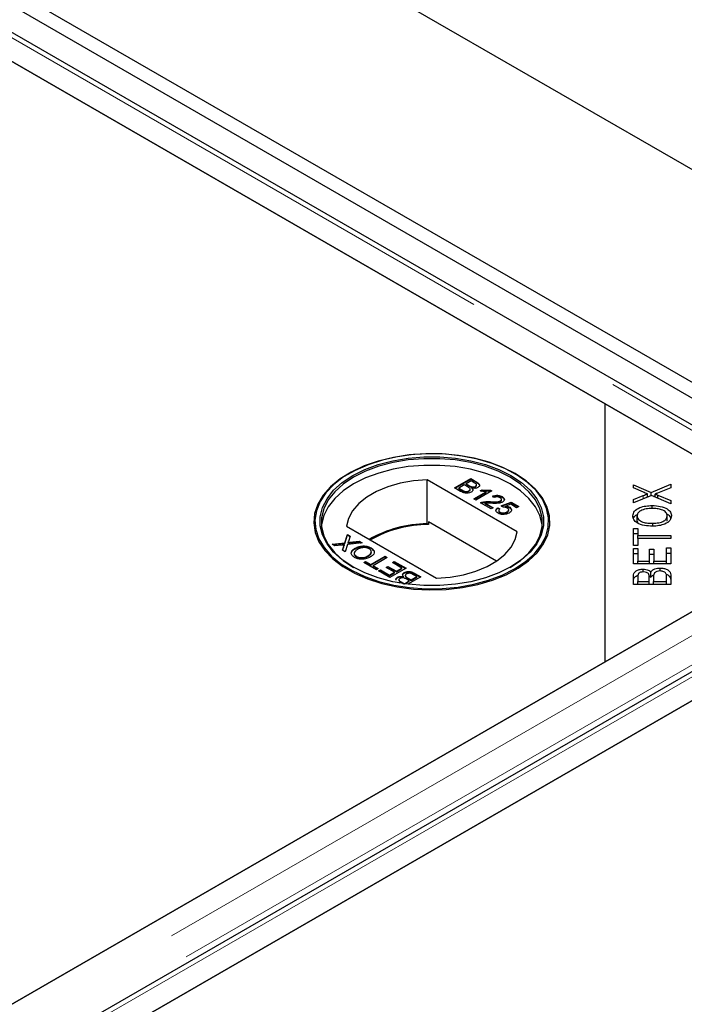
# Model space of a CAD drawing. Units: millimetres. Extents: x 218 to 10140, y 391 to 7976.
# Drawn here: x 7286 to 7391, y 5023 to 5178 of the extents above; entities that cross this region are included whole.
import ezdxf

# ---------------------------------------------------------------- set-up
doc = ezdxf.new("R2010")
doc.units = ezdxf.units.MM
doc.header["$LTSCALE"] = 20
doc.linetypes.add('PHANTOM', pattern=[12.7, 6.35, -1.27, 1.27, -1.27, 1.27, -1.27])

msp = doc.modelspace()

# ---------------------------------------------------------------- linework, layer by layer
at = {"color": 7, "linetype": 'Continuous', "lineweight": 25}
for p, q in [((8687.11, 4407.22), (6230.63, 5825.32)), ((8626.3, 4408.58), (6232.75, 5790.35)), ((8624.18, 4407.35), (6230.63, 5789.12)), ((7422.11, 5097.02), (7027.89, 5324.6)), ((7378.47, 5117.62), (7027.18, 5320.41)), ((7027.69, 5320.12), (7413.31, 5097.5)), ((7378.47, 5076.8), (7378.47, 5117.62)), ((7413.82, 5097.21), (7378.47, 5117.62)), ((7337.95, 5106.6), (7337.82, 5106.53)), ((7354.64, 5104.34), (7357.18, 5105.81)), ((7354.71, 5104.3), (7357.18, 5105.73)), ((7357.18, 5105.81), (7358.13, 5105.26)), ((7357.18, 5105.73), (7357.18, 5105.81)), ((7357.18, 5105.73), (7358.13, 5105.18)), ((7364.24, 5106.53), (7364.12, 5106.6)), ((7364.51, 5097.39), (7350.28, 5105.61)), ((7350.28, 5098.67), (7350.28, 5105.61)), ((7355.59, 5103.79), (7354.64, 5104.34)), ((7356.17, 5104.81), (7355.29, 5104.3)), ((7355.29, 5104.3), (7355.89, 5103.95)), ((7355.29, 5104.22), (7355.29, 5104.3)), ((7355.29, 5104.22), (7355.89, 5103.87)), ((7356.73, 5104.49), (7356.17, 5104.81)), ((7357.25, 5105.43), (7356.47, 5104.98)), ((7356.47, 5104.98), (7356.99, 5104.68)), ((7356.47, 5104.9), (7356.47, 5104.98)), ((7356.47, 5104.9), (7356.99, 5104.6)), ((7357.1, 5104.03), (7357.1, 5104.13)), ((7357.73, 5105.15), (7357.25, 5105.43)), ((7357.33, 5104.44), (7357.33, 5104.52)), ((7357.39, 5104.21), (7357.39, 5104.3)), ((7357.93, 5104.5), (7357.93, 5104.58)), ((7358.11, 5104.72), (7358.11, 5104.82)), ((7382.94, 5104.83), (7385.72, 5103.63)), ((7382.94, 5104.34), (7382.94, 5104.83)), ((7384.51, 5103.65), (7382.94, 5104.34)), ((7385.72, 5103.63), (7388.85, 5104.92)), ((7388.85, 5104.36), (7386.74, 5103.5)), ((7388.85, 5104.92), (7388.85, 5104.36)), ((7356.12, 5103.75), (7356.12, 5103.84)), ((7356.91, 5103.8), (7356.91, 5103.88)), ((7357.67, 5102.59), (7359.65, 5103.73)), ((7358, 5102.4), (7357.67, 5102.59)), ((7357.74, 5102.55), (7359.65, 5103.65)), ((7360.54, 5103.87), (7358, 5102.4)), ((7358.69, 5103.86), (7358.99, 5104.03)), ((7358.8, 5103.84), (7358.99, 5103.95)), ((7358.99, 5103.95), (7358.99, 5104.03)), ((7359.65, 5103.65), (7359.65, 5103.73)), ((7360.33, 5103.99), (7360.54, 5103.87)), ((7360.33, 5103.91), (7360.33, 5103.99)), ((7360.33, 5103.91), (7360.47, 5103.83)), ((7360.9, 5102.8), (7360.61, 5103)), ((7362.14, 5102.87), (7362.14, 5102.95)), ((7382.94, 5102.49), (7384.45, 5103.11)), ((7385.77, 5103.11), (7382.94, 5101.95)), ((7385.18, 5102.87), (7385.18, 5103.38)), ((7385.18, 5103.05), (7385.39, 5102.96)), ((7385.72, 5103.1), (7385.72, 5103.63)), ((7388.85, 5101.79), (7385.77, 5103.11)), ((7386.1, 5102.97), (7386.35, 5103.07)), ((7386.35, 5102.87), (7386.35, 5103.36)), ((7386.79, 5103.19), (7388.85, 5102.34)), ((7386.79, 5102.68), (7386.79, 5103.19)), ((7360.41, 5101.01), (7358.75, 5101.97)), ((7359.01, 5102), (7359.01, 5102.08)), ((7359.49, 5101.92), (7360.74, 5101.2)), ((7359.49, 5101.83), (7359.49, 5101.92)), ((7359.49, 5101.83), (7360.66, 5101.16)), ((7360.32, 5102.08), (7360.32, 5102.16)), ((7360.74, 5101.2), (7360.41, 5101.01)), ((7361.45, 5101.2), (7361.81, 5101.03)), ((7361.45, 5101.12), (7361.45, 5101.2)), ((7361.45, 5101.12), (7361.81, 5100.95)), ((7361.89, 5102.2), (7361.89, 5102.28)), ((7362.01, 5101.48), (7363.57, 5102.08)), ((7362.3, 5101.27), (7362.01, 5101.48)), ((7362.05, 5102.41), (7362.05, 5102.52)), ((7362.08, 5101.43), (7363.57, 5102)), ((7363.51, 5101.74), (7362.72, 5101.43)), ((7362.72, 5101.35), (7362.72, 5101.43)), ((7363.35, 5101.19), (7363.35, 5101.27)), ((7364.45, 5101.2), (7363.51, 5101.74)), ((7363.57, 5102.08), (7364.78, 5101.39)), ((7363.57, 5102), (7363.57, 5102.08)), ((7363.57, 5102), (7364.71, 5101.34)), ((7364.78, 5101.39), (7364.45, 5101.2)), ((7382.94, 5101.95), (7382.94, 5102.49)), ((7385.9, 5101.07), (7385.9, 5101.54)), ((7388.85, 5102.34), (7388.85, 5101.79)), ((7361.62, 5100.75), (7361.62, 5100.65)), ((7361.82, 5100.41), (7361.82, 5100.5)), ((7362.92, 5100.46), (7362.92, 5100.54)), ((7363.2, 5100.78), (7363.2, 5100.88)), ((7383.5, 5099.09), (7383.5, 5099.91)), ((7388.28, 5099.09), (7388.28, 5099.9)), ((7337.55, 5098.26), (7351.78, 5090.04)), ((7350.52, 5098.53), (7350.28, 5098.67)), ((7350.52, 5098.94), (7350.52, 5098.53)), ((7361.26, 5092.74), (7350.52, 5098.94)), ((7382.94, 5097.93), (7383.63, 5097.93)), ((7382.94, 5095.22), (7382.94, 5097.93)), ((7383.5, 5099.09), (7383.65, 5098.76)), ((7383.63, 5097.93), (7383.63, 5096.8)), ((7385.98, 5098.27), (7385.98, 5098.74)), ((7413.31, 5096.92), (6631, 4645.3)), ((7337.25, 5095.63), (7337.68, 5096.96)), ((7337.25, 5095.55), (7337.68, 5096.88)), ((7337.68, 5096.96), (7338.11, 5096.71)), ((7337.68, 5096.88), (7337.68, 5096.96)), ((7337.68, 5096.88), (7338.09, 5096.64)), ((7338.11, 5096.71), (7337.83, 5095.84)), ((7378.47, 5076.8), (7413.82, 5097.21)), ((7382.94, 5097.11), (7383.63, 5097.11)), ((7383.63, 5096.8), (7388.85, 5096.8)), ((7383.63, 5096.35), (7383.63, 5096.8)), ((7383.63, 5096.35), (7383.63, 5095.22)), ((7388.85, 5096.35), (7383.63, 5096.35)), ((7388.85, 5096.8), (7388.85, 5096.35)), ((7335.27, 5095.42), (7337.25, 5095.63)), ((7335.7, 5095.17), (7335.27, 5095.42)), ((7335.38, 5095.35), (7337.25, 5095.55)), ((7336.79, 5095.28), (7335.7, 5095.17)), ((7336.89, 5094.48), (7337.09, 5095.11)), ((7336.91, 5094.47), (7337.09, 5095.03)), ((7337.2, 5095.25), (7337.2, 5095.33)), ((7337.25, 5095.55), (7337.25, 5095.63)), ((7337.68, 5095.38), (7337.32, 5094.23)), ((7339.99, 5095.63), (7337.68, 5095.38)), ((7337.78, 5095.61), (7337.78, 5095.69)), ((7338.08, 5095.72), (7339.55, 5095.88)), ((7338.08, 5095.64), (7339.55, 5095.8)), ((7338.9, 5094.71), (7338.9, 5094.79)), ((7339.55, 5095.88), (7339.99, 5095.63)), ((7339.55, 5095.8), (7339.55, 5095.88)), ((7339.55, 5095.8), (7339.87, 5095.61)), ((7341.41, 5094.77), (7341.41, 5094.85)), ((7341.41, 5094.77), (7341.83, 5094.39)), ((7383.63, 5095.22), (7382.94, 5095.22)), ((7382.94, 5094.76), (7383.63, 5094.76)), ((7382.94, 5092.29), (7382.94, 5094.76)), ((7383.63, 5094.76), (7383.63, 5092.74)), ((7388.16, 5092.74), (7388.16, 5094.84)), ((7388.16, 5094.84), (7388.85, 5094.84)), ((7388.85, 5094.84), (7388.85, 5092.29)), ((7425.27, 5094.37), (6634.37, 4637.79)), ((7337.32, 5094.23), (7336.89, 5094.48)), ((7339.09, 5093.43), (7339.09, 5093.51)), ((7340.99, 5093.54), (7340.99, 5093.63)), ((7341.38, 5092.23), (7343.63, 5093.53)), ((7341.38, 5092.15), (7343.63, 5093.45)), ((7343.98, 5093.32), (7341.73, 5092.02)), ((7343.63, 5093.53), (7343.98, 5093.32)), ((7343.63, 5093.45), (7343.63, 5093.53)), ((7343.63, 5093.45), (7343.91, 5093.28)), ((7382.94, 5093.94), (7383.63, 5093.94)), ((7385.45, 5094.63), (7386.14, 5094.63)), ((7385.45, 5092.74), (7385.45, 5094.63)), ((7385.45, 5093.82), (7386.14, 5093.82)), ((7386.14, 5094.63), (7386.14, 5092.74)), ((7388.16, 5094.02), (7388.85, 5094.02)), ((7340.27, 5092.53), (7340.56, 5092.7)), ((7342.26, 5091.38), (7340.27, 5092.53)), ((7340.34, 5092.49), (7340.56, 5092.62)), ((7340.56, 5092.7), (7341.38, 5092.23)), ((7340.56, 5092.62), (7340.56, 5092.7)), ((7340.56, 5092.62), (7341.38, 5092.15)), ((7341.38, 5092.15), (7341.38, 5092.23)), ((7341.73, 5092.02), (7342.55, 5091.55)), ((7341.73, 5091.94), (7341.73, 5092.02)), ((7341.73, 5091.94), (7342.48, 5091.51)), ((7343.79, 5091.74), (7344.08, 5091.91)), ((7345.12, 5090.97), (7343.79, 5091.74)), ((7343.86, 5091.7), (7344.08, 5091.83)), ((7344.08, 5091.91), (7345.42, 5091.14)), ((7344.08, 5091.83), (7344.08, 5091.91)), ((7344.08, 5091.83), (7345.42, 5091.06)), ((7344.8, 5092.51), (7345.09, 5092.68)), ((7346.3, 5091.65), (7344.8, 5092.51)), ((7344.87, 5092.47), (7345.09, 5092.6)), ((7345.09, 5092.68), (7346.95, 5091.61)), ((7345.09, 5092.6), (7345.09, 5092.68)), ((7345.09, 5092.6), (7346.88, 5091.57)), ((7345.42, 5091.14), (7346.3, 5091.65)), ((7346.3, 5091.57), (7346.3, 5091.65)), ((7388.85, 5092.29), (7382.94, 5092.29)), ((7383.63, 5092.74), (7385.45, 5092.74)), ((7383.63, 5092.29), (7383.63, 5092.74)), ((7385.45, 5092.29), (7385.45, 5092.74)), ((7386.14, 5092.74), (7388.16, 5092.74)), ((7386.14, 5092.29), (7386.14, 5092.74)), ((7387.14, 5091.18), (7387.14, 5091.64)), ((7388.16, 5092.29), (7388.16, 5092.74)), ((7425.99, 5090.19), (6678.01, 4658.39)), ((7342.55, 5091.55), (7342.26, 5091.38)), ((7342.61, 5091.18), (7342.91, 5091.35)), ((7344.41, 5090.14), (7342.61, 5091.18)), ((7342.69, 5091.14), (7342.91, 5091.26)), ((7342.91, 5091.35), (7344.34, 5090.52)), ((7342.91, 5091.26), (7342.91, 5091.35)), ((7342.91, 5091.26), (7344.34, 5090.44)), ((7344.34, 5090.52), (7345.12, 5090.97)), ((7344.34, 5090.44), (7345.12, 5090.89)), ((7344.34, 5090.44), (7344.34, 5090.52)), ((7346.95, 5091.61), (7344.41, 5090.14)), ((7345.12, 5090.89), (7345.12, 5090.97)), ((7345.42, 5091.06), (7346.3, 5091.57)), ((7345.42, 5091.06), (7345.42, 5091.14)), ((7345.62, 5090.12), (7345.62, 5090.2)), ((7346.55, 5090.22), (7346.55, 5090.3)), ((7346.68, 5090.84), (7346.68, 5090.93)), ((7346.84, 5090.48), (7346.84, 5090.38)), ((7347.2, 5090.11), (7347.76, 5089.78)), ((7349.3, 5090.26), (7347.24, 5089.07)), ((7347.76, 5089.78), (7348.64, 5090.29)), ((7347.76, 5089.7), (7348.64, 5090.21)), ((7348.64, 5090.29), (7348.04, 5090.64)), ((7348.34, 5090.81), (7349.3, 5090.26)), ((7348.34, 5090.72), (7349.23, 5090.21)), ((7348.64, 5090.21), (7348.64, 5090.29)), ((7382.94, 5089.06), (7382.94, 5090.35)), ((7383.63, 5090.2), (7383.63, 5089.52)), ((7384.45, 5091.02), (7384.45, 5091.48)), ((7385.41, 5090.4), (7385.7, 5090.19)), ((7385.42, 5089.52), (7385.42, 5090.26)), ((7385.7, 5090.19), (7385.7, 5091)), ((7386.12, 5090.31), (7386.12, 5089.52)), ((7388.16, 5089.52), (7388.16, 5090.37)), ((7388.85, 5090.37), (7388.85, 5089.06)), ((6643.17, 4638.27), (7425.48, 5089.89)), ((7345.92, 5089.27), (7345.8, 5089.34)), ((7345.83, 5089.79), (7345.83, 5089.69)), ((7346.2, 5089.44), (7346.69, 5089.16)), ((7346.2, 5089.36), (7346.54, 5089.17)), ((7346.69, 5089.16), (7347.47, 5089.62)), ((7346.69, 5089.14), (7346.69, 5089.16)), ((7346.78, 5089.13), (7347.47, 5089.53)), ((7347.47, 5089.62), (7346.95, 5089.92)), ((7347.2, 5090.03), (7347.76, 5089.7)), ((7347.47, 5089.53), (7347.47, 5089.62)), ((7347.76, 5089.7), (7347.76, 5089.78)), ((7388.85, 5089.06), (7382.94, 5089.06)), ((7383.63, 5089.52), (7385.42, 5089.52)), ((7383.63, 5089.06), (7383.63, 5089.52)), ((7385.42, 5089.06), (7385.42, 5089.52)), ((7386.12, 5089.52), (7388.16, 5089.52)), ((7386.12, 5089.06), (7386.12, 5089.52)), ((7388.16, 5089.06), (7388.16, 5089.52)), ((6630.49, 4645), (7378.47, 5076.8))]:
    msp.add_line(p, q, dxfattribs=at)
at = {"color": 8, "linetype": 'PHANTOM', "lineweight": 18}
for p, q in [((7027.69, 5323.87), (7419.81, 5097.5)), ((7356.99, 5104.6), (7356.99, 5104.68)), ((7358.13, 5105.18), (7358.13, 5105.26)), ((7355.89, 5103.87), (7355.89, 5103.95)), ((7384.45, 5102.57), (7384.45, 5103.11)), ((7419.81, 5096.92), (6631, 4641.54)), ((7337.09, 5095.03), (7337.09, 5095.11)), ((7338.08, 5095.64), (7338.08, 5095.72)), ((7422.14, 5093.62), (6632.02, 4637.49)), ((6636.66, 4638.27), (7425.48, 5093.65)), ((7347.2, 5090.03), (7347.2, 5090.11)), ((7348.34, 5090.72), (7348.34, 5090.81)), ((7346.2, 5089.36), (7346.2, 5089.44))]:
    msp.add_line(p, q, dxfattribs=at)
at = {"color": 7, "linetype": 'Continuous', "lineweight": 25, "flags": 128}
for points in [[(7364.24, 5106.59), (7362.27, 5107.58), (7360.09, 5108.4), (7357.73, 5109.03), (7355.24, 5109.47), (7352.66, 5109.71), (7350.06, 5109.74), (7347.47, 5109.55), (7344.95, 5109.16), (7342.55, 5108.58), (7340.32, 5107.8), (7338.29, 5106.85), (7336.52, 5105.75), (7335.02, 5104.52), (7333.84, 5103.18), (7332.99, 5101.76), (7332.49, 5100.28), (7332.36, 5098.78), (7332.59, 5097.28), (7333.17, 5095.82), (7334.11, 5094.41), (7335.37, 5093.1), (7336.94, 5091.89), (7338.78, 5090.83), (7340.86, 5089.93), (7343.14, 5089.2), (7345.57, 5088.66), (7348.11, 5088.32), (7350.71, 5088.19), (7353.31, 5088.27), (7355.87, 5088.55), (7358.33, 5089.04), (7360.65, 5089.73), (7362.79, 5090.59), (7364.69, 5091.61), (7366.33, 5092.78), (7367.68, 5094.07), (7368.69, 5095.46), (7369.37, 5096.91), (7369.69, 5098.4), (7369.64, 5099.91), (7369.23, 5101.39), (7368.47, 5102.83), (7367.37, 5104.2), (7365.95, 5105.46), (7364.24, 5106.59)], [(7364.11, 5091.5), (7365.81, 5092.62), (7367.21, 5093.87), (7368.3, 5095.22), (7369.06, 5096.65), (7369.46, 5098.12), (7369.51, 5099.61), (7369.19, 5101.09), (7368.53, 5102.53), (7367.52, 5103.9), (7366.19, 5105.18), (7364.56, 5106.33), (7362.68, 5107.35), (7360.56, 5108.2), (7358.26, 5108.88), (7355.82, 5109.37), (7353.29, 5109.65), (7350.71, 5109.73), (7348.14, 5109.6), (7345.62, 5109.26), (7343.21, 5108.73), (7340.96, 5108.01), (7338.9, 5107.11), (7337.07, 5106.06), (7335.52, 5104.87), (7334.27, 5103.56), (7333.34, 5102.17), (7332.76, 5100.72), (7332.54, 5099.24), (7332.67, 5097.75), (7333.16, 5096.29), (7334, 5094.88), (7335.18, 5093.55), (7336.66, 5092.33), (7338.42, 5091.24), (7340.42, 5090.3), (7342.63, 5089.53), (7345.01, 5088.95), (7347.5, 5088.57), (7350.07, 5088.38), (7352.65, 5088.41), (7355.19, 5088.64), (7357.66, 5089.08), (7360, 5089.71), (7362.17, 5090.52), (7364.11, 5091.5)], [(7363.55, 5091.82), (7361.64, 5090.87), (7359.52, 5090.08), (7357.22, 5089.48), (7354.8, 5089.07), (7352.3, 5088.86), (7349.77, 5088.86), (7347.27, 5089.07), (7344.85, 5089.48), (7342.55, 5090.08), (7340.43, 5090.87), (7338.52, 5091.82), (7336.86, 5092.93), (7335.5, 5094.15), (7334.45, 5095.48), (7333.74, 5096.88), (7333.38, 5098.32), (7333.38, 5099.78), (7333.74, 5101.22), (7334.45, 5102.62), (7335.5, 5103.95), (7336.86, 5105.17), (7338.52, 5106.27), (7340.43, 5107.23), (7342.55, 5108.02), (7344.85, 5108.62), (7347.27, 5109.03), (7349.77, 5109.24), (7352.3, 5109.24), (7354.8, 5109.03), (7357.22, 5108.62), (7359.52, 5108.02), (7361.64, 5107.23), (7363.55, 5106.27), (7365.2, 5105.17), (7366.57, 5103.95), (7367.62, 5102.62), (7368.33, 5101.22), (7368.69, 5099.78), (7368.69, 5098.32), (7368.33, 5096.88), (7367.62, 5095.48), (7366.57, 5094.15), (7365.2, 5092.93), (7363.55, 5091.82)], [(7363.41, 5091.74), (7365.04, 5092.83), (7366.39, 5094.04), (7367.43, 5095.36), (7368.13, 5096.74), (7368.49, 5098.17), (7368.49, 5099.61), (7368.13, 5101.03), (7367.43, 5102.42), (7366.39, 5103.73), (7365.04, 5104.94), (7363.41, 5106.03), (7361.52, 5106.97), (7359.42, 5107.75), (7357.15, 5108.35), (7354.75, 5108.76), (7352.28, 5108.96), (7349.78, 5108.96), (7347.31, 5108.76), (7344.92, 5108.35), (7342.65, 5107.75), (7340.55, 5106.97), (7338.66, 5106.03), (7337.02, 5104.94), (7335.67, 5103.73), (7334.64, 5102.42), (7333.93, 5101.03), (7333.58, 5099.61), (7333.58, 5098.17), (7333.93, 5096.74), (7334.64, 5095.36), (7335.67, 5094.04), (7337.02, 5092.83), (7338.66, 5091.74)], [(7368.51, 5098.36), (7368.49, 5098.55), (7368.13, 5099.97), (7367.43, 5101.36), (7366.39, 5102.67), (7365.04, 5103.88), (7363.41, 5104.97), (7361.52, 5105.91), (7359.42, 5106.69), (7357.15, 5107.29), (7354.75, 5107.7), (7352.28, 5107.9), (7349.78, 5107.9), (7347.31, 5107.7), (7344.92, 5107.29), (7342.65, 5106.69), (7340.55, 5105.91), (7338.66, 5104.97), (7337.02, 5103.88), (7335.67, 5102.67), (7334.64, 5101.36), (7333.93, 5099.97), (7333.58, 5098.55), (7333.56, 5098.36)], [(7350.28, 5105.61), (7348.12, 5105.43), (7346.03, 5105.06), (7344.07, 5104.5), (7342.29, 5103.76), (7340.75, 5102.87), (7339.47, 5101.85), (7338.5, 5100.72), (7337.85, 5099.51), (7337.55, 5098.26)], [(7351.78, 5090.04), (7353.95, 5090.22), (7356.04, 5090.59), (7358, 5091.15), (7359.77, 5091.89), (7361.32, 5092.78), (7362.6, 5093.8), (7363.57, 5094.93), (7364.21, 5096.14), (7364.51, 5097.39)]]:
    msp.add_lwpolyline(points, dxfattribs=at)
at = {"color": 7, "linetype": 'Continuous', "lineweight": 25}
for centre, radius, start, end in [((7350.38, 5080.19), 18.47, 90.3132, 120.0207), ((7350.51, 5080), 18.53, 89.9713, 119.7507)]:
    msp.add_arc(centre, radius, start, end, dxfattribs=at)
for points, knots in [([(7356.91, 5103.88), (7356.97, 5103.93), (7357.07, 5104), (7357.11, 5104.11), (7357.07, 5104.29), (7356.88, 5104.4), (7356.73, 5104.49)], [0, 0, 0, 0, 0.249806, 0.375523, 0.501164, 1, 1, 1, 1]), ([(7356.99, 5104.68), (7357.05, 5104.64), (7357.15, 5104.58), (7357.27, 5104.54), (7357.33, 5104.52)], [0, 0, 0, 0, 0.5604013, 1, 1, 1, 1]), ([(7356.99, 5104.6), (7357.05, 5104.56), (7357.15, 5104.5), (7357.27, 5104.46), (7357.33, 5104.44)], [0, 0, 0, 0, 0.5604013, 1, 1, 1, 1]), ([(7357.39, 5104.3), (7357.43, 5104.24), (7357.53, 5104.12), (7357.53, 5103.94), (7357.43, 5103.78), (7357.32, 5103.71), (7357.26, 5103.67)], [0, 0, 0, 0, 0.2802095, 0.5596574, 0.7797131, 1, 1, 1, 1]), ([(7357.33, 5104.52), (7357.38, 5104.5), (7357.5, 5104.48), (7357.73, 5104.49), (7357.85, 5104.54), (7357.93, 5104.58)], [0, 0, 0, 0, 0.2809, 0.561093, 1, 1, 1, 1]), ([(7357.33, 5104.44), (7357.38, 5104.42), (7357.5, 5104.39), (7357.73, 5104.4), (7357.85, 5104.46), (7357.93, 5104.5)], [0, 0, 0, 0, 0.2809, 0.561093, 1, 1, 1, 1]), ([(7358.32, 5104.39), (7358.24, 5104.36), (7358.1, 5104.29), (7357.77, 5104.24), (7357.53, 5104.28), (7357.39, 5104.3)], [0, 0, 0, 0, 0.280334, 0.560848, 1, 1, 1, 1]), ([(7357.39, 5104.21), (7357.44, 5104.16), (7357.52, 5104.07), (7357.51, 5103.97), (7357.51, 5103.94)], [0, 0, 0, 0, 0.654885, 1, 1, 1, 1]), ([(7357.93, 5104.58), (7357.99, 5104.63), (7358.08, 5104.69), (7358.12, 5104.8), (7358.07, 5104.97), (7357.88, 5105.07), (7357.73, 5105.15)], [0, 0, 0, 0, 0.249558, 0.375037, 0.500255, 1, 1, 1, 1]), ([(7357.93, 5104.5), (7357.99, 5104.54), (7358.07, 5104.61), (7358.12, 5104.7), (7358.11, 5104.73), (7358.11, 5104.73)], [0, 0, 0, 0, 0.644044, 0.967875, 1, 1, 1, 1]), ([(7358.13, 5105.26), (7358.24, 5105.19), (7358.46, 5105.06), (7358.62, 5104.81), (7358.55, 5104.56), (7358.39, 5104.45), (7358.32, 5104.39)], [0, 0, 0, 0, 0.281147, 0.559974, 0.78011, 1, 1, 1, 1]), ([(7358.13, 5105.18), (7358.24, 5105.11), (7358.45, 5104.98), (7358.62, 5104.75), (7358.56, 5104.63), (7358.55, 5104.59)], [0, 0, 0, 0, 0.412312, 0.821222, 1, 1, 1, 1]), ([(7357.26, 5103.67), (7357.17, 5103.63), (7356.98, 5103.54), (7356.63, 5103.48), (7356.11, 5103.52), (7355.81, 5103.68), (7355.59, 5103.79)], [0, 0, 0, 0, 0.1870879, 0.3742582, 0.5607898, 1, 1, 1, 1]), ([(7355.89, 5103.95), (7355.93, 5103.93), (7356.01, 5103.89), (7356.09, 5103.85), (7356.12, 5103.84)], [0, 0, 0, 0, 0.560143, 1, 1, 1, 1]), ([(7355.89, 5103.87), (7355.93, 5103.85), (7356.01, 5103.81), (7356.09, 5103.77), (7356.12, 5103.75)], [0, 0, 0, 0, 0.560143, 1, 1, 1, 1]), ([(7356.12, 5103.84), (7356.19, 5103.81), (7356.33, 5103.76), (7356.57, 5103.76), (7356.76, 5103.81), (7356.86, 5103.85), (7356.91, 5103.88)], [0, 0, 0, 0, 0.28027, 0.559001, 0.779389, 1, 1, 1, 1]), ([(7356.12, 5103.75), (7356.19, 5103.73), (7356.33, 5103.68), (7356.57, 5103.68), (7356.76, 5103.72), (7356.86, 5103.77), (7356.91, 5103.8)], [0, 0, 0, 0, 0.28027, 0.559001, 0.779389, 1, 1, 1, 1]), ([(7356.91, 5103.8), (7356.97, 5103.84), (7357.06, 5103.91), (7357.1, 5104.01), (7357.1, 5104.04), (7357.1, 5104.04)], [0, 0, 0, 0, 0.637219, 0.957904, 1, 1, 1, 1]), ([(7359.65, 5103.73), (7359.47, 5103.74), (7359.14, 5103.76), (7358.83, 5103.83), (7358.69, 5103.86)], [0, 0, 0, 0, 0.559695, 1, 1, 1, 1]), ([(7358.99, 5104.03), (7359.24, 5103.99), (7359.68, 5103.92), (7360.13, 5103.97), (7360.33, 5103.99)], [0, 0, 0, 0, 0.5604416, 1, 1, 1, 1]), ([(7358.99, 5103.95), (7359.24, 5103.91), (7359.68, 5103.84), (7360.13, 5103.89), (7360.33, 5103.91)], [0, 0, 0, 0, 0.5604416, 1, 1, 1, 1]), ([(7360.61, 5103), (7360.74, 5103.06), (7361, 5103.17), (7361.47, 5103.18), (7361.86, 5103.09), (7362.04, 5103), (7362.14, 5102.95)], [0, 0, 0, 0, 0.280236, 0.558862, 0.779117, 1, 1, 1, 1]), ([(7360.61, 5102.92), (7360.74, 5102.98), (7361, 5103.08), (7361.47, 5103.1), (7361.86, 5103.01), (7362.04, 5102.91), (7362.14, 5102.87)], [0, 0, 0, 0, 0.280236, 0.558862, 0.779117, 1, 1, 1, 1]), ([(7361.84, 5102.78), (7361.76, 5102.82), (7361.61, 5102.89), (7361.33, 5102.93), (7361.08, 5102.89), (7360.96, 5102.83), (7360.9, 5102.8)], [0, 0, 0, 0, 0.280434, 0.559432, 0.779332, 1, 1, 1, 1]), ([(7361.89, 5102.28), (7361.94, 5102.32), (7362.06, 5102.4), (7362.06, 5102.56), (7361.98, 5102.69), (7361.88, 5102.75), (7361.84, 5102.78)], [0, 0, 0, 0, 0.2790614, 0.5585738, 0.7790503, 1, 1, 1, 1]), ([(7362.14, 5102.95), (7362.24, 5102.88), (7362.45, 5102.74), (7362.54, 5102.49), (7362.45, 5102.25), (7362.3, 5102.15), (7362.22, 5102.09)], [0, 0, 0, 0, 0.280489, 0.559661, 0.779763, 1, 1, 1, 1]), ([(7362.14, 5102.87), (7362.25, 5102.8), (7362.42, 5102.69), (7362.45, 5102.55), (7362.46, 5102.5)], [0, 0, 0, 0, 0.6437288, 1, 1, 1, 1]), ([(7384.45, 5103.11), (7384.59, 5103.16), (7384.82, 5103.26), (7385.07, 5103.34), (7385.18, 5103.38)], [0, 0, 0, 0, 0.560068, 1, 1, 1, 1]), ([(7385.18, 5103.38), (7385.05, 5103.43), (7384.82, 5103.51), (7384.6, 5103.61), (7384.51, 5103.65)], [0, 0, 0, 0, 0.559961, 1, 1, 1, 1]), ([(7386.74, 5103.5), (7386.67, 5103.48), (7386.54, 5103.43), (7386.41, 5103.38), (7386.35, 5103.36)], [0, 0, 0, 0, 0.559975, 1, 1, 1, 1]), ([(7386.35, 5103.36), (7386.43, 5103.33), (7386.58, 5103.27), (7386.73, 5103.22), (7386.79, 5103.19)], [0, 0, 0, 0, 0.559993, 1, 1, 1, 1]), ([(7358.75, 5101.97), (7358.79, 5101.99), (7358.87, 5102.04), (7358.97, 5102.07), (7359.01, 5102.08)], [0, 0, 0, 0, 0.5599763, 1, 1, 1, 1]), ([(7358.82, 5101.93), (7358.84, 5101.94), (7358.9, 5101.97), (7358.96, 5101.99), (7359.01, 5102)], [0, 0, 0, 0, 0.363403, 1, 1, 1, 1]), ([(7359.01, 5102.08), (7359.25, 5102.12), (7359.68, 5102.2), (7360.12, 5102.17), (7360.32, 5102.16)], [0, 0, 0, 0, 0.558369, 1, 1, 1, 1]), ([(7359.01, 5102), (7359.25, 5102.04), (7359.68, 5102.12), (7360.12, 5102.09), (7360.32, 5102.08)], [0, 0, 0, 0, 0.558369, 1, 1, 1, 1]), ([(7360.47, 5101.9), (7360.36, 5101.9), (7360.18, 5101.91), (7359.92, 5101.92), (7359.71, 5101.93), (7359.56, 5101.92), (7359.49, 5101.92)], [0, 0, 0, 0, 0.340044, 0.560068, 0.780038, 1, 1, 1, 1]), ([(7360.32, 5102.16), (7360.62, 5102.15), (7361.04, 5102.13), (7361.59, 5102.16), (7361.79, 5102.24), (7361.89, 5102.28)], [0, 0, 0, 0, 0.5613032, 0.7813683, 1, 1, 1, 1]), ([(7360.32, 5102.08), (7360.62, 5102.06), (7361.04, 5102.05), (7361.59, 5102.08), (7361.79, 5102.16), (7361.89, 5102.2)], [0, 0, 0, 0, 0.5613032, 0.7813683, 1, 1, 1, 1]), ([(7362.22, 5102.09), (7362.08, 5102.03), (7361.8, 5101.91), (7361.18, 5101.86), (7360.74, 5101.88), (7360.47, 5101.9)], [0, 0, 0, 0, 0.278757, 0.558826, 1, 1, 1, 1]), ([(7361.53, 5100.33), (7361.42, 5100.4), (7361.22, 5100.54), (7361.15, 5100.79), (7361.24, 5101.02), (7361.38, 5101.14), (7361.45, 5101.2)], [0, 0, 0, 0, 0.280047, 0.559251, 0.779428, 1, 1, 1, 1]), ([(7361.22, 5100.6), (7361.2, 5100.64), (7361.15, 5100.76), (7361.24, 5100.94), (7361.38, 5101.06), (7361.45, 5101.12)], [0, 0, 0, 0, 0.2380353, 0.6186766, 1, 1, 1, 1]), ([(7361.81, 5101.03), (7361.76, 5100.98), (7361.65, 5100.89), (7361.6, 5100.73), (7361.67, 5100.59), (7361.77, 5100.53), (7361.82, 5100.5)], [0, 0, 0, 0, 0.280706, 0.55994, 0.779625, 1, 1, 1, 1]), ([(7361.89, 5102.2), (7361.95, 5102.24), (7362.05, 5102.31), (7362.04, 5102.39), (7362.04, 5102.42)], [0, 0, 0, 0, 0.6240155, 1, 1, 1, 1]), ([(7362.96, 5101.15), (7362.91, 5101.18), (7362.81, 5101.23), (7362.58, 5101.29), (7362.41, 5101.28), (7362.3, 5101.27)], [0, 0, 0, 0, 0.280875, 0.561136, 1, 1, 1, 1]), ([(7362.72, 5101.43), (7362.85, 5101.42), (7363.09, 5101.4), (7363.27, 5101.31), (7363.35, 5101.27)], [0, 0, 0, 0, 0.559944, 1, 1, 1, 1]), ([(7362.72, 5101.35), (7362.85, 5101.34), (7363.09, 5101.31), (7363.27, 5101.23), (7363.35, 5101.19)], [0, 0, 0, 0, 0.559944, 1, 1, 1, 1]), ([(7362.92, 5100.54), (7363, 5100.59), (7363.15, 5100.69), (7363.23, 5100.87), (7363.14, 5101.04), (7363.02, 5101.11), (7362.96, 5101.15)], [0, 0, 0, 0, 0.28063, 0.559579, 0.779283, 1, 1, 1, 1]), ([(7363.35, 5101.27), (7363.45, 5101.19), (7363.65, 5101.04), (7363.66, 5100.77), (7363.53, 5100.53), (7363.36, 5100.42), (7363.27, 5100.36)], [0, 0, 0, 0, 0.279179, 0.558741, 0.779153, 1, 1, 1, 1]), ([(7363.35, 5101.19), (7363.46, 5101.11), (7363.61, 5101.02), (7363.61, 5100.9), (7363.61, 5100.87)], [0, 0, 0, 0, 0.783594, 1, 1, 1, 1]), ([(7382.83, 5099.91), (7382.88, 5100.16), (7382.98, 5100.67), (7383.83, 5101.23), (7384.87, 5101.5), (7385.56, 5101.53), (7385.9, 5101.54)], [0, 0, 0, 0, 0.2796, 0.5586, 0.779098, 1, 1, 1, 1]), ([(7385.9, 5101.07), (7385.57, 5101.06), (7384.91, 5101.04), (7384.08, 5100.77), (7383.59, 5100.36), (7383.53, 5100.06), (7383.5, 5099.91)], [0, 0, 0, 0, 0.280793, 0.560043, 0.77993, 1, 1, 1, 1]), ([(7385.9, 5101.54), (7386.34, 5101.52), (7387.21, 5101.47), (7388.27, 5101.07), (7388.85, 5100.5), (7388.92, 5100.1), (7388.95, 5099.91)], [0, 0, 0, 0, 0.28035, 0.559521, 0.779636, 1, 1, 1, 1]), ([(7388.28, 5099.9), (7388.24, 5100.09), (7388.16, 5100.48), (7387.48, 5100.88), (7386.68, 5101.05), (7386.16, 5101.07), (7385.9, 5101.07)], [0, 0, 0, 0, 0.2791522, 0.5582152, 0.7788063, 1, 1, 1, 1]), ([(7362.48, 5100.13), (7362.28, 5100.13), (7361.92, 5100.13), (7361.65, 5100.27), (7361.53, 5100.33)], [0, 0, 0, 0, 0.558438, 1, 1, 1, 1]), ([(7361.63, 5100.66), (7361.63, 5100.65), (7361.61, 5100.61), (7361.68, 5100.51), (7361.77, 5100.45), (7361.82, 5100.41)], [0, 0, 0, 0, 0.0736389, 0.5360934, 1, 1, 1, 1]), ([(7361.82, 5100.5), (7361.91, 5100.45), (7362.1, 5100.37), (7362.44, 5100.37), (7362.72, 5100.44), (7362.86, 5100.51), (7362.92, 5100.54)], [0, 0, 0, 0, 0.2795031, 0.5582607, 0.7788844, 1, 1, 1, 1]), ([(7361.82, 5100.41), (7361.91, 5100.37), (7362.1, 5100.28), (7362.44, 5100.28), (7362.72, 5100.35), (7362.86, 5100.42), (7362.92, 5100.46)], [0, 0, 0, 0, 0.2795031, 0.5582607, 0.7788844, 1, 1, 1, 1]), ([(7363.27, 5100.36), (7363.14, 5100.3), (7362.91, 5100.18), (7362.61, 5100.15), (7362.48, 5100.13)], [0, 0, 0, 0, 0.559706, 1, 1, 1, 1]), ([(7362.92, 5100.46), (7363, 5100.51), (7363.15, 5100.6), (7363.18, 5100.73), (7363.19, 5100.79)], [0, 0, 0, 0, 0.521828, 1, 1, 1, 1]), ([(7385.97, 5098.27), (7385.52, 5098.29), (7384.63, 5098.32), (7383.54, 5098.72), (7382.92, 5099.3), (7382.86, 5099.7), (7382.83, 5099.91)], [0, 0, 0, 0, 0.280595, 0.5596, 0.779576, 1, 1, 1, 1]), ([(7382.96, 5099.44), (7382.99, 5099.57), (7383.04, 5099.85), (7383.4, 5100.05), (7383.58, 5100.15)], [0, 0, 0, 0, 0.4841024, 1, 1, 1, 1]), ([(7383.5, 5099.91), (7383.55, 5099.71), (7383.64, 5099.32), (7384.34, 5098.9), (7385.18, 5098.75), (7385.72, 5098.74), (7385.98, 5098.74)], [0, 0, 0, 0, 0.279262, 0.557889, 0.778598, 1, 1, 1, 1]), ([(7388.95, 5099.91), (7388.9, 5099.66), (7388.81, 5099.16), (7387.99, 5098.61), (7386.98, 5098.32), (7386.31, 5098.29), (7385.97, 5098.27)], [0, 0, 0, 0, 0.279591, 0.558759, 0.779306, 1, 1, 1, 1]), ([(7385.98, 5098.74), (7386.31, 5098.75), (7386.95, 5098.77), (7387.74, 5099.06), (7388.21, 5099.46), (7388.26, 5099.76), (7388.28, 5099.9)], [0, 0, 0, 0, 0.280624, 0.559742, 0.779759, 1, 1, 1, 1]), ([(7388.15, 5100.23), (7388.19, 5100.21), (7388.52, 5100.09), (7388.75, 5099.82), (7388.81, 5099.59), (7388.82, 5099.55)], [0, 0, 0, 0, 0.099695, 0.83945, 1, 1, 1, 1]), ([(7337.2, 5095.33), (7337.12, 5095.32), (7336.99, 5095.3), (7336.85, 5095.29), (7336.79, 5095.28)], [0, 0, 0, 0, 0.55999, 1, 1, 1, 1]), ([(7337.09, 5095.11), (7337.1, 5095.15), (7337.12, 5095.21), (7337.15, 5095.28), (7337.18, 5095.31), (7337.2, 5095.33)], [0, 0, 0, 0, 0.561274, 0.781809, 1, 1, 1, 1]), ([(7337.09, 5095.03), (7337.1, 5095.07), (7337.12, 5095.13), (7337.15, 5095.2), (7337.18, 5095.23), (7337.2, 5095.25)], [0, 0, 0, 0, 0.561274, 0.781809, 1, 1, 1, 1]), ([(7337.83, 5095.84), (7337.82, 5095.81), (7337.81, 5095.76), (7337.79, 5095.71), (7337.78, 5095.69)], [0, 0, 0, 0, 0.560036, 1, 1, 1, 1]), ([(7337.78, 5095.69), (7337.84, 5095.7), (7337.94, 5095.71), (7338.03, 5095.72), (7338.08, 5095.72)], [0, 0, 0, 0, 0.55996, 1, 1, 1, 1]), ([(7337.78, 5095.61), (7337.84, 5095.61), (7337.94, 5095.62), (7338.03, 5095.64), (7338.08, 5095.64)], [0, 0, 0, 0, 0.55996, 1, 1, 1, 1]), ([(7338.8, 5093.34), (7338.63, 5093.46), (7338.3, 5093.7), (7338.25, 5094.15), (7338.49, 5094.52), (7338.77, 5094.7), (7338.9, 5094.79)], [0, 0, 0, 0, 0.279605, 0.55858, 0.779074, 1, 1, 1, 1]), ([(7338.9, 5094.79), (7339.11, 5094.89), (7339.51, 5095.09), (7340.26, 5095.18), (7340.93, 5095.07), (7341.25, 5094.92), (7341.41, 5094.85)], [0, 0, 0, 0, 0.280353, 0.559503, 0.779645, 1, 1, 1, 1]), ([(7338.9, 5094.71), (7339.11, 5094.81), (7339.51, 5095.01), (7340.26, 5095.1), (7340.93, 5094.99), (7341.25, 5094.84), (7341.41, 5094.77)], [0, 0, 0, 0, 0.280353, 0.559503, 0.779645, 1, 1, 1, 1]), ([(7341.12, 5094.68), (7340.96, 5094.75), (7340.64, 5094.89), (7340.07, 5094.89), (7339.6, 5094.76), (7339.37, 5094.64), (7339.26, 5094.58)], [0, 0, 0, 0, 0.2791, 0.558197, 0.778801, 1, 1, 1, 1]), ([(7341.41, 5094.85), (7341.57, 5094.73), (7341.9, 5094.49), (7341.96, 5094.06), (7341.74, 5093.69), (7341.48, 5093.51), (7341.34, 5093.42)], [0, 0, 0, 0, 0.2795816, 0.5587792, 0.7793139, 1, 1, 1, 1]), ([(7338.32, 5094.05), (7338.31, 5094.06), (7338.29, 5094.2), (7338.51, 5094.44), (7338.77, 5094.62), (7338.9, 5094.71)], [0, 0, 0, 0, 0.0564924, 0.5277842, 1, 1, 1, 1]), ([(7339.26, 5094.58), (7339.13, 5094.5), (7338.87, 5094.33), (7338.71, 5094.02), (7338.8, 5093.72), (7338.99, 5093.58), (7339.09, 5093.51)], [0, 0, 0, 0, 0.280787, 0.56009, 0.779959, 1, 1, 1, 1]), ([(7338.78, 5093.8), (7338.8, 5093.75), (7338.82, 5093.61), (7338.99, 5093.5), (7339.09, 5093.43)], [0, 0, 0, 0, 0.360978, 1, 1, 1, 1]), ([(7341.34, 5093.42), (7341.14, 5093.31), (7340.74, 5093.11), (7339.98, 5093.01), (7339.28, 5093.1), (7338.96, 5093.26), (7338.8, 5093.34)], [0, 0, 0, 0, 0.28057, 0.559575, 0.779561, 1, 1, 1, 1]), ([(7339.09, 5093.51), (7339.19, 5093.46), (7339.4, 5093.36), (7339.8, 5093.3), (7340.4, 5093.32), (7340.75, 5093.5), (7340.99, 5093.63)], [0, 0, 0, 0, 0.187255, 0.374445, 0.561243, 1, 1, 1, 1]), ([(7339.09, 5093.43), (7339.19, 5093.38), (7339.4, 5093.28), (7339.8, 5093.22), (7340.4, 5093.24), (7340.75, 5093.42), (7340.99, 5093.54)], [0, 0, 0, 0, 0.187255, 0.374445, 0.561243, 1, 1, 1, 1]), ([(7340.99, 5093.63), (7341.12, 5093.71), (7341.37, 5093.88), (7341.5, 5094.19), (7341.41, 5094.47), (7341.21, 5094.61), (7341.12, 5094.68)], [0, 0, 0, 0, 0.280662, 0.559877, 0.779848, 1, 1, 1, 1]), ([(7340.99, 5093.54), (7341.11, 5093.63), (7341.36, 5093.79), (7341.5, 5094.05), (7341.44, 5094.19), (7341.43, 5094.22)], [0, 0, 0, 0, 0.4367415, 0.8712324, 1, 1, 1, 1]), ([(7385.7, 5091), (7385.77, 5091.1), (7385.9, 5091.3), (7386.27, 5091.51), (7386.71, 5091.63), (7386.99, 5091.64), (7387.14, 5091.64)], [0, 0, 0, 0, 0.280146, 0.559557, 0.779674, 1, 1, 1, 1]), ([(7387.14, 5091.64), (7387.34, 5091.63), (7387.73, 5091.61), (7388.27, 5091.44), (7388.81, 5091.04), (7388.84, 5090.64), (7388.85, 5090.37)], [0, 0, 0, 0, 0.187099, 0.374287, 0.560765, 1, 1, 1, 1]), ([(7345.4, 5089.73), (7345.38, 5089.76), (7345.32, 5089.85), (7345.4, 5090.03), (7345.55, 5090.15), (7345.62, 5090.2)], [0, 0, 0, 0, 0.1621293, 0.5812547, 1, 1, 1, 1]), ([(7345.39, 5089.85), (7345.4, 5089.88), (7345.42, 5089.98), (7345.54, 5090.06), (7345.62, 5090.12)], [0, 0, 0, 0, 0.3087366, 1, 1, 1, 1]), ([(7345.62, 5090.2), (7345.69, 5090.24), (7345.84, 5090.3), (7346.17, 5090.35), (7346.41, 5090.32), (7346.55, 5090.3)], [0, 0, 0, 0, 0.280329, 0.560838, 1, 1, 1, 1]), ([(7345.62, 5090.12), (7345.69, 5090.15), (7345.84, 5090.22), (7346.17, 5090.27), (7346.41, 5090.24), (7346.55, 5090.22)], [0, 0, 0, 0, 0.280329, 0.560838, 1, 1, 1, 1]), ([(7346.61, 5090.08), (7346.55, 5090.09), (7346.44, 5090.12), (7346.21, 5090.11), (7346.09, 5090.05), (7346.01, 5090.01)], [0, 0, 0, 0, 0.280878, 0.56106, 1, 1, 1, 1]), ([(7346.55, 5090.3), (7346.5, 5090.36), (7346.41, 5090.47), (7346.41, 5090.66), (7346.51, 5090.81), (7346.62, 5090.89), (7346.68, 5090.93)], [0, 0, 0, 0, 0.280195, 0.559639, 0.779716, 1, 1, 1, 1]), ([(7346.43, 5090.5), (7346.43, 5090.53), (7346.42, 5090.61), (7346.51, 5090.73), (7346.62, 5090.81), (7346.68, 5090.84)], [0, 0, 0, 0, 0.2303276, 0.614983, 1, 1, 1, 1]), ([(7346.68, 5090.93), (7346.77, 5090.97), (7346.95, 5091.06), (7347.3, 5091.12), (7347.83, 5091.08), (7348.13, 5090.92), (7348.34, 5090.81)], [0, 0, 0, 0, 0.1870887, 0.3742608, 0.5607917, 1, 1, 1, 1]), ([(7346.68, 5090.84), (7346.77, 5090.89), (7346.95, 5090.98), (7347.3, 5091.04), (7347.83, 5091), (7348.13, 5090.84), (7348.34, 5090.72)], [0, 0, 0, 0, 0.1870887, 0.3742608, 0.5607917, 1, 1, 1, 1]), ([(7347.03, 5090.72), (7346.97, 5090.67), (7346.87, 5090.6), (7346.83, 5090.48), (7346.87, 5090.3), (7347.06, 5090.2), (7347.2, 5090.11)], [0, 0, 0, 0, 0.249826, 0.37554, 0.50118, 1, 1, 1, 1]), ([(7346.84, 5090.39), (7346.84, 5090.36), (7346.86, 5090.22), (7347.05, 5090.11), (7347.2, 5090.03)], [0, 0, 0, 0, 0.179514, 1, 1, 1, 1]), ([(7347.81, 5090.76), (7347.74, 5090.78), (7347.6, 5090.83), (7347.37, 5090.83), (7347.17, 5090.79), (7347.08, 5090.74), (7347.03, 5090.72)], [0, 0, 0, 0, 0.280299, 0.558989, 0.779384, 1, 1, 1, 1]), ([(7348.04, 5090.64), (7348, 5090.66), (7347.93, 5090.71), (7347.85, 5090.74), (7347.81, 5090.76)], [0, 0, 0, 0, 0.560138, 1, 1, 1, 1]), ([(7382.94, 5090.35), (7382.94, 5090.5), (7382.96, 5090.8), (7383.28, 5091.19), (7383.84, 5091.43), (7384.25, 5091.46), (7384.45, 5091.48)], [0, 0, 0, 0, 0.2811509, 0.5601493, 0.7801904, 1, 1, 1, 1]), ([(7382.94, 5089.53), (7382.95, 5089.68), (7382.96, 5089.98), (7383.23, 5090.36), (7383.58, 5090.48), (7383.7, 5090.52)], [0, 0, 0, 0, 0.395845, 0.78866, 1, 1, 1, 1]), ([(7384.54, 5091.03), (7384.38, 5091.02), (7384.13, 5091.01), (7383.86, 5090.89), (7383.61, 5090.64), (7383.62, 5090.4), (7383.63, 5090.2)], [0, 0, 0, 0, 0.24895, 0.374259, 0.499595, 1, 1, 1, 1]), ([(7384.45, 5091.48), (7384.6, 5091.47), (7384.89, 5091.45), (7385.37, 5091.31), (7385.58, 5091.12), (7385.7, 5091)], [0, 0, 0, 0, 0.280486, 0.561079, 1, 1, 1, 1]), ([(7385.35, 5090.69), (7385.32, 5090.74), (7385.25, 5090.85), (7384.97, 5091.01), (7384.7, 5091.02), (7384.54, 5091.03)], [0, 0, 0, 0, 0.281293, 0.561706, 1, 1, 1, 1]), ([(7385.42, 5090.26), (7385.42, 5090.34), (7385.42, 5090.48), (7385.38, 5090.62), (7385.35, 5090.69)], [0, 0, 0, 0, 0.560264, 1, 1, 1, 1]), ([(7385.7, 5090.19), (7385.76, 5090.29), (7385.82, 5090.41), (7385.97, 5090.49), (7385.99, 5090.51)], [0, 0, 0, 0, 0.869484, 1, 1, 1, 1]), ([(7387.14, 5091.18), (7386.96, 5091.16), (7386.7, 5091.15), (7386.42, 5091.02), (7386.12, 5090.77), (7386.12, 5090.51), (7386.12, 5090.31)], [0, 0, 0, 0, 0.249322, 0.37501, 0.50058, 1, 1, 1, 1]), ([(7388.13, 5090.68), (7388.1, 5090.75), (7388.04, 5090.91), (7387.78, 5091.07), (7387.46, 5091.16), (7387.25, 5091.17), (7387.14, 5091.18)], [0, 0, 0, 0, 0.2805, 0.559122, 0.779444, 1, 1, 1, 1]), ([(7388.16, 5090.37), (7388.16, 5090.43), (7388.16, 5090.53), (7388.14, 5090.63), (7388.13, 5090.68)], [0, 0, 0, 0, 0.560094, 1, 1, 1, 1]), ([(7388.13, 5090.64), (7388.17, 5090.63), (7388.38, 5090.57), (7388.8, 5090.21), (7388.83, 5089.82), (7388.85, 5089.55)], [0, 0, 0, 0, 0.059507, 0.339796, 1, 1, 1, 1]), ([(7346.01, 5090.01), (7345.95, 5089.97), (7345.86, 5089.9), (7345.82, 5089.79), (7345.87, 5089.62), (7346.06, 5089.52), (7346.2, 5089.44)], [0, 0, 0, 0, 0.249559, 0.37504, 0.500259, 1, 1, 1, 1]), ([(7345.83, 5089.7), (7345.83, 5089.68), (7345.86, 5089.54), (7346.05, 5089.44), (7346.2, 5089.36)], [0, 0, 0, 0, 0.1841356, 1, 1, 1, 1]), ([(7346.95, 5089.92), (7346.89, 5089.95), (7346.79, 5090.01), (7346.67, 5090.06), (7346.61, 5090.08)], [0, 0, 0, 0, 0.5603897, 1, 1, 1, 1])]:
    msp.add_open_spline(points, degree=3, knots=knots, dxfattribs=at)

doc.saveas('drawing.dxf')
